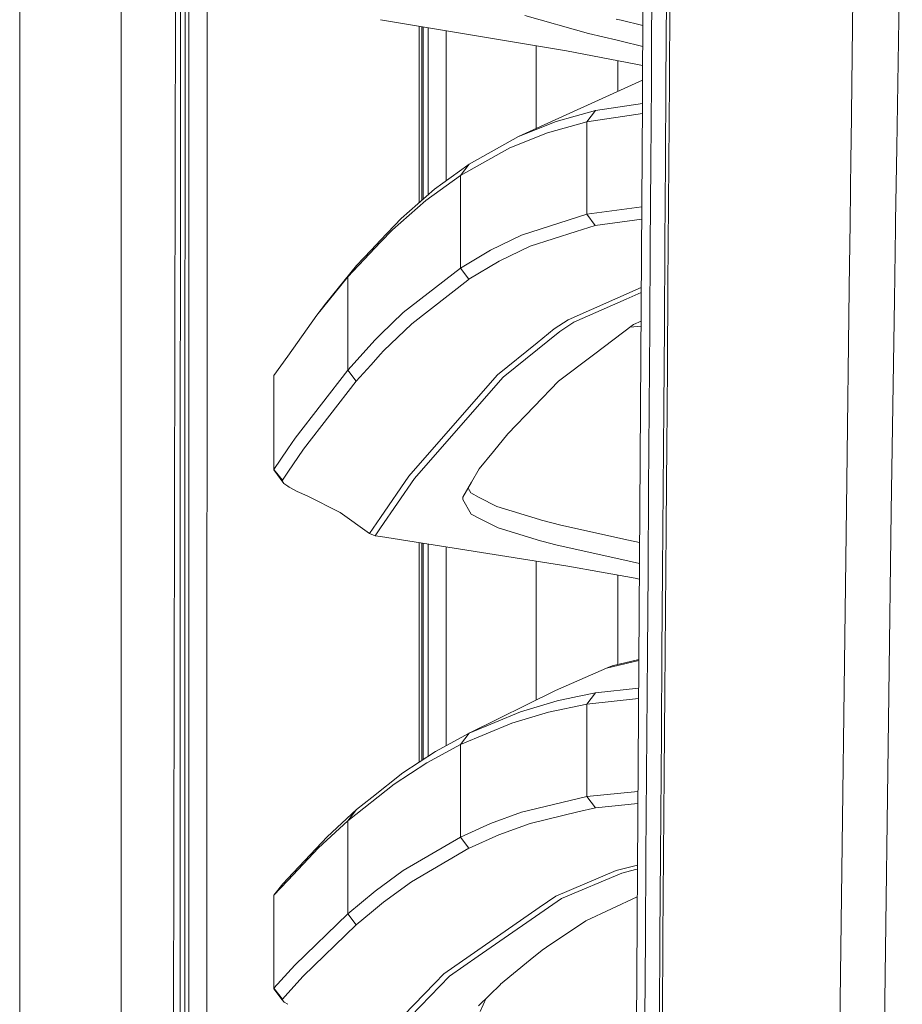
# Model space of a CAD drawing. Units: millimetres. Extents: x 977 to 7226, y -1528 to 1706.
# Drawn here: x 977 to 1128, y 257 to 426 of the extents above; entities that cross this region are included whole.
import ezdxf

# ---------------------------------------------------------------- set-up
doc = ezdxf.new("R2010")
doc.units = ezdxf.units.MM
doc.layers.add('1', color=7, linetype='Continuous', true_color=0xffffff)

msp = doc.modelspace()

# ---------------------------------------------------------------- linework, layer by layer
at = {"layer": '1', "color": 18, "linetype": 'Continuous', "lineweight": 13}
for p, q in [((994.20004, 711.175859), (994.20004, -711.175859)), ((1121.726084, 609.253466), (1119.587708, 405.022293)), ((1083.74076, 411.888719), (1084.236432, 525.530815)), ((1003.154803, 236.425713), (1003.626156, 492.553145)), ((1005.815554, 492.553145), (1005.770016, 200.001121)), ((1128.370333, 465.061545), (1127.416617, 404.168689)), ((1008.915949, 200.000003), (1008.956892, 457.633506)), ((1004.391719, 447.895974), (1004.374552, 419.902474)), ((1005.166102, 447.894782), (1005.157042, 419.901371)), ((976.749945, -711.175859), (976.749945, 439.200014)), ((1085.389186, 436.284155), (1085.306216, 422.300309)), ((1087.817956, 422.405392), (1087.902594, 436.397642)), ((1088.361312, 415.436298), (1088.453818, 429.421365)), ((1074.454594, 423.772454), (1063.513089, 426.865518)), ((1038.72191, 426.122922), (1070.695925, 420.769989)), ((1045.391018, 425.006413), (1045.388934, 394.681035)), ((1045.81549, 395.054192), (1045.817544, 424.935006)), ((1046.0351, 395.246309), (1046.0351, 424.898584)), ((1080.048848, 426.035255), (1079.221059, 426.23657)), ((1083.79858, 425.14504), (1080.048848, 426.035255)), ((1046.913195, 396.014479), (1046.913195, 424.751578)), ((1050.035287, 398.447415), (1050.035287, 424.228892)), ((1074.454594, 423.772454), (1079.369593, 422.576904)), ((1065.486479, 407.424294), (1065.486479, 421.642129)), ((1080.070305, 422.406435), (1079.369593, 422.576904)), ((1083.782788, 421.524444), (1080.070305, 422.406435)), ((1085.306216, 422.300309), (1085.263301, 415.30776)), ((1087.773848, 415.40879), (1087.817956, 422.405392)), ((1004.374552, 419.902474), (1004.366446, 405.905724)), ((1005.157042, 419.901371), (1005.152751, 405.904651)), ((1070.695925, 420.769989), (1082.591105, 418.498248)), ((1079.48618, 413.776679), (1079.48618, 419.091227)), ((1082.591105, 418.498248), (1083.768379, 418.220907)), ((1083.757448, 415.714773), (1062.453795, 406.048208)), ((1085.263301, 415.30776), (1085.173894, 401.321471)), ((1087.773848, 415.40879), (1087.682772, 401.414812)), ((1088.313389, 408.443213), (1088.361312, 415.436298)), ((1083.739455, 411.694921), (1075.645257, 410.520494)), ((1082.975197, 298.14586), (1083.74076, 411.888719)), ((1075.645257, 410.520494), (1072.169829, 409.550488)), ((1075.645257, 410.520494), (1074.17183, 408.58528)), ((1083.72786, 409.972249), (1074.17183, 408.58528)), ((1062.453795, 406.048208), (1068.898249, 408.637345)), ((1074.17183, 408.58528), (1067.421246, 406.701833)), ((1068.898249, 408.637345), (1072.169829, 409.550488)), ((1074.17183, 408.58528), (1074.17183, 392.701566)), ((1088.214684, 394.45588), (1088.313389, 408.443213)), ((1060.973216, 404.112846), (1067.421246, 406.701833)), ((1004.35834, 391.908973), (1004.366446, 405.905724)), ((1005.152751, 405.904651), (1005.148698, 391.90793)), ((1062.453795, 406.048208), (1053.93796, 401.286036)), ((1119.587708, 405.022293), (1119.554096, 402.419767)), ((1052.451897, 399.351478), (1060.973216, 404.112846)), ((1127.416617, 404.168688), (1127.218295, 391.506225)), ((1048.012543, 396.976203), (1053.712655, 401.122093)), ((1053.93796, 401.286036), (1052.451897, 399.351478)), ((1053.93796, 401.286036), (1053.712655, 401.122093)), ((1085.081149, 387.333781), (1085.173894, 401.321471)), ((1087.682772, 401.414812), (1087.639142, 394.978404)), ((1119.554095, 402.419746), (1119.409133, 391.195714)), ((1052.451897, 399.351478), (1046.52195, 395.042688)), ((1052.451897, 399.351478), (1052.451897, 383.419335)), ((1048.012543, 396.976203), (1042.268801, 391.951501)), ((1040.773678, 390.019447), (1046.52195, 395.042688)), ((1087.58812, 387.41985), (1087.639142, 394.978404)), ((1088.112879, 380.467236), (1088.214684, 394.45588)), ((1074.17183, 392.701566), (1062.978554, 389.10383)), ((1083.619897, 393.931716), (1074.17183, 392.701566)), ((1074.17183, 392.701566), (1075.636197, 390.773743)), ((1004.35834, 391.908973), (1004.350711, 377.912223)), ((1005.148698, 391.90793), (1005.144644, 377.91124)), ((1042.268801, 391.951501), (1038.73124, 388.218574)), ((1083.60561, 391.80903), (1075.636197, 390.773743)), ((1119.266347, 380.146371), (1119.409133, 391.195714)), ((1127.218295, 391.506225), (1127.200031, 390.340064)), ((1040.773678, 390.019447), (1038.731326, 387.867021)), ((1064.441729, 387.180924), (1072.331477, 389.713109)), ((1075.636197, 390.773743), (1072.331477, 389.713109)), ((1127.200031, 390.34005), (1127.006681, 377.994634)), ((1038.73128, 387.866972), (1033.096839, 381.928861)), ((1038.731193, 388.218524), (1037.100125, 386.497378)), ((1062.978554, 389.10383), (1057.628441, 386.519015)), ((1034.599114, 383.858293), (1037.100125, 386.497378)), ((1052.451897, 383.419335), (1057.628441, 386.519015)), ((1059.089947, 384.599209), (1064.441729, 387.180924)), ((1085.081149, 387.333781), (1084.985543, 373.344809)), ((1087.490845, 373.424053), (1087.58812, 387.41985)), ((1059.089947, 384.599209), (1053.911496, 381.503016)), ((1029.28691, 377.286702), (1034.599114, 383.858293)), ((1034.599114, 383.858293), (1033.096839, 381.928861)), ((1052.451897, 383.419335), (1042.641211, 375.773996)), ((1052.451897, 383.419335), (1053.911496, 381.503016)), ((1033.096839, 381.928861), (1027.778912, 375.359595)), ((1033.096839, 381.928861), (1033.096839, 375.294157)), ((1044.095565, 373.865783), (1053.742457, 381.371528)), ((1053.911496, 381.503016), (1053.742457, 381.371528)), ((1083.526853, 380.107726), (1070.965338, 374.5296)), ((1083.521072, 379.248868), (1080.938626, 378.102422)), ((1088.008452, 366.4774), (1088.112879, 380.467236)), ((1118.835021, 346.768409), (1119.262476, 379.846752)), ((1119.262476, 379.846753), (1119.266347, 380.146344)), ((1004.350711, 377.912223), (1004.343558, 363.915473)), ((1005.144644, 377.91124), (1005.140591, 363.91452)), ((1071.943093, 374.10906), (1080.938626, 378.102422)), ((1127.006681, 377.994632), (1126.436282, 341.574579)), ((1029.28691, 377.286702), (1027.778912, 375.359595)), ((1042.641211, 375.773996), (1038.735197, 371.988083)), ((1022.809346, 368.313534), (1027.778912, 375.359595)), ((1033.096839, 375.290085), (1033.096839, 365.904391)), ((1070.965338, 374.5296), (1068.590451, 372.969836)), ((1071.943093, 374.10906), (1069.567252, 372.549772)), ((1082.214881, 373.728991), (1083.48779, 374.304015)), ((1044.095565, 373.865783), (1039.270926, 369.197756)), ((1069.567252, 372.549772), (1059.802819, 364.678472)), ((1068.590451, 372.969836), (1065.660048, 370.605648)), ((1082.214881, 373.728991), (1075.319338, 368.519366)), ((1083.481897, 373.428403), (1081.618891, 373.278716)), ((1084.985543, 373.344809), (1084.887791, 359.354705)), ((1087.391186, 359.427512), (1087.490845, 373.424053)), ((1033.096839, 365.904391), (1037.820149, 371.101171)), ((1038.735182, 371.988068), (1037.820149, 371.101171)), ((1039.270926, 369.197756), (1038.736021, 368.610319)), ((1065.660048, 370.605648), (1058.830548, 365.095526)), ((1020.434428, 364.946276), (1022.809345, 368.313533)), ((1038.736012, 368.610309), (1037.046242, 366.754591)), ((1069.319535, 363.986403), (1075.319338, 368.519366)), ((1033.096839, 365.904391), (1024.059582, 354.195535)), ((1033.096839, 365.904391), (1034.543563, 364.006221)), ((1034.543563, 364.006221), (1037.046242, 366.754591)), ((1087.902117, 352.486521), (1088.008452, 366.4774)), ((1004.343558, 363.915473), (1004.336405, 349.918723)), ((1005.140591, 363.91452), (1005.136777, 349.917799)), ((1020.434428, 364.946276), (1020.434428, 355.721831)), ((1034.543563, 364.006221), (1025.497246, 352.309138)), ((1058.830548, 365.095526), (1047.944832, 352.641165)), ((1059.802819, 364.678472), (1056.118298, 360.467881)), ((1069.319535, 363.986403), (1065.128852, 359.636635)), ((1056.118298, 360.467881), (1044.572402, 347.273946)), ((1060.615826, 354.952097), (1065.128852, 359.636635)), ((1084.887791, 359.354705), (1084.788609, 345.363617)), ((1087.289858, 345.430374), (1087.391186, 359.427512)), ((1020.434428, 355.721831), (1020.38889, 348.723471)), ((1020.434428, 355.721831), (1020.434428, 348.829895)), ((1024.059582, 354.195535), (1022.811328, 352.347978)), ((1058.144856, 351.920068), (1060.615826, 354.952097)), ((1022.811327, 352.347976), (1020.434428, 348.829895)), ((1025.497246, 352.309138), (1022.811826, 348.34334)), ((1047.944832, 352.641165), (1043.611336, 347.683012)), ((1087.857533, 346.681833), (1087.902117, 352.486521)), ((1058.144856, 351.920068), (1055.708457, 348.93018)), ((1004.336405, 349.918723), (1004.329491, 335.921943)), ((1005.136777, 349.917799), (1005.1332, 335.921079)), ((1020.434428, 348.829895), (1020.38889, 348.723471)), ((1020.38889, 348.723471), (1022.13173, 346.383184)), ((1020.434428, 348.829895), (1021.867562, 346.948862)), ((1055.708457, 348.93018), (1054.388571, 346.638948)), ((1021.867562, 346.948862), (1021.833945, 346.842855)), ((1022.811825, 348.343338), (1021.867562, 346.948862)), ((1043.611336, 347.683012), (1038.737661, 340.5644)), ((1044.572402, 347.273946), (1038.737703, 338.764333)), ((1021.833945, 346.842855), (1022.13173, 346.383184)), ((1022.13173, 346.383184), (1022.812126, 345.917712)), ((1022.812127, 345.917712), (1023.039628, 345.762074)), ((1023.039628, 345.762074), (1024.4339, 345.039994)), ((1052.885342, 344.02895), (1054.388571, 346.638948)), ((1054.225016, 344.789267), (1053.791491, 345.60226)), ((1084.788609, 345.363617), (1084.688235, 331.371576)), ((1087.187815, 331.43273), (1087.289858, 345.430374)), ((1087.794591, 338.494658), (1087.857533, 346.681833)), ((1118.835021, 346.768409), (1116.192389, 142.229944)), ((1024.4339, 345.039994), (1026.109267, 344.286889)), ((1031.776, 341.399789), (1026.109267, 344.286889)), ((1052.862931, 343.631834), (1052.87366, 343.81938)), ((1052.862931, 343.631834), (1054.329444, 341.114104)), ((1052.885342, 344.02895), (1052.87366, 343.81938)), ((1054.225016, 344.789267), (1055.70798, 344.015151)), ((1058.728028, 342.438698), (1055.70798, 344.015151)), ((1058.728028, 342.438698), (1066.058922, 340.194762)), ((1036.862183, 337.82503), (1031.776, 341.399789)), ((1038.737661, 340.5644), (1036.862183, 337.82503)), ((1054.329444, 341.114104), (1055.758525, 340.388238)), ((1058.962393, 338.761121), (1055.758525, 340.388238)), ((1066.366482, 340.100616), (1066.058922, 340.194762)), ((1126.032162, 310.052276), (1126.436282, 341.574579)), ((1038.737703, 338.764333), (1037.816573, 337.420911)), ((1058.962393, 338.761121), (1066.203643, 336.572498)), ((1069.688368, 339.265823), (1066.366482, 340.100616)), ((1069.688368, 339.265823), (1081.358481, 336.674333)), ((1087.686349, 324.501961), (1087.794591, 338.494658)), ((1036.862183, 337.82503), (1037.816573, 337.420911)), ((1037.816573, 337.420911), (1038.737738, 337.2746)), ((1038.737738, 337.2746), (1070.890952, 332.167655)), ((1004.329491, 335.921943), (1004.323054, 321.925193)), ((1005.1332, 335.921079), (1005.129624, 321.924388)), ((1045.384916, 336.218819), (1045.382323, 298.497363)), ((1045.808873, 298.776468), (1045.811442, 336.151073)), ((1046.0351, 298.924495), (1046.0351, 336.115549)), ((1046.913195, 299.49906), (1046.913195, 335.97608)), ((1050.035287, 301.339228), (1050.035287, 335.480193)), ((1066.66236, 336.433887), (1066.203643, 336.572498)), ((1066.66236, 336.433887), (1068.874407, 335.874945)), ((1081.460763, 333.056301), (1068.874407, 335.874945)), ((1083.231719, 336.258367), (1081.358481, 336.674333)), ((1065.486479, 309.212911), (1065.486479, 333.026056)), ((1070.890952, 332.167655), (1082.468081, 330.108732)), ((1083.207534, 332.665137), (1081.460763, 333.056301)), ((1079.48618, 315.27454), (1079.48618, 330.639045)), ((1082.468081, 330.108732), (1083.189291, 329.954683)), ((1084.688235, 331.371576), (1084.587384, 317.37873)), ((1087.085295, 317.434609), (1087.187815, 331.43273)), ((1087.578345, 310.50849), (1087.686349, 324.501961)), ((1004.323054, 321.925193), (1004.316617, 307.928443)), ((1005.129624, 321.924388), (1005.126286, 307.927668)), ((1084.587384, 317.37873), (1084.486771, 303.385139)), ((1086.983014, 303.4361), (1087.085295, 317.434609)), ((1077.565718, 314.636588), (1083.095164, 315.969776)), ((1078.55301, 315.04944), (1077.565718, 314.636588)), ((1078.55301, 315.04944), (1083.096346, 316.145386)), ((1068.76855, 310.846031), (1077.565718, 314.636588)), ((1068.76855, 310.846031), (1053.98922, 303.49201)), ((1069.057274, 309.038639), (1072.587062, 309.772968)), ((1075.645018, 310.409188), (1072.587062, 309.772968)), ((1075.645018, 310.409188), (1074.172068, 308.474302)), ((1083.063032, 311.195756), (1075.645018, 310.409188)), ((1087.47058, 296.514302), (1087.578345, 310.50849)), ((1126.032162, 310.052276), (1123.975087, 149.538457)), ((1062.756348, 307.158738), (1069.057274, 309.038639)), ((1074.172068, 308.474302), (1067.581225, 307.103246)), ((1083.051055, 309.416343), (1074.172068, 308.474302)), ((1074.172068, 308.474302), (1074.172307, 292.594671)), ((1004.316617, 307.928443), (1004.304934, 279.934943)), ((1005.126286, 307.927668), (1005.120087, 279.934227)), ((1062.756348, 307.158738), (1053.98922, 303.49201)), ((1067.581225, 307.103246), (1061.276961, 305.223018)), ((1052.452136, 301.534295), (1061.276961, 305.223018)), ((1053.936768, 303.470105), (1048.161078, 300.315589)), ((1052.452136, 301.534295), (1053.936768, 303.470105)), ((1054.043061, 303.51746), (1053.936768, 303.470105)), ((1053.98922, 303.49201), (1053.936768, 303.470105)), ((1084.486771, 303.385139), (1084.436703, 296.38809)), ((1086.983014, 303.4361), (1086.931992, 296.436727)), ((1052.452136, 301.534295), (1046.672631, 298.379898)), ((1052.452136, 301.534295), (1052.452374, 285.6282)), ((1048.161078, 300.315589), (1042.554427, 296.646982)), ((1041.061927, 294.711649), (1046.672631, 298.379898)), ((1082.251835, 184.361354), (1082.975197, 298.14586)), ((1042.554427, 296.646982), (1037.246991, 292.447567)), ((1084.436703, 296.38809), (1084.337283, 282.393545)), ((1086.830903, 282.437772), (1086.931992, 296.436727)), ((1087.364007, 282.519519), (1087.47058, 296.514302)), ((1041.061927, 294.711649), (1033.097077, 288.415521)), ((1082.945288, 293.441094), (1074.172307, 292.594671)), ((1034.596015, 290.35002), (1037.246991, 292.447567)), ((1074.172307, 292.594671), (1062.964488, 289.894551)), ((1074.172307, 292.594671), (1075.637627, 290.665388)), ((1082.932107, 291.367702), (1075.637627, 290.665388)), ((1029.572774, 285.692394), (1034.596015, 290.35002)), ((1034.596015, 290.35002), (1033.097077, 288.415521)), ((1062.964488, 289.894551), (1057.622481, 287.955493)), ((1064.42957, 287.968576), (1072.634507, 289.942771)), ((1075.637627, 290.665388), (1072.634507, 289.942771)), ((1033.097077, 288.415521), (1028.069306, 283.75867)), ((1033.097077, 272.45903), (1033.097077, 288.415521)), ((1052.452374, 285.6282), (1057.622481, 287.955493)), ((1059.086848, 286.031514), (1064.42957, 287.968576)), ((1059.086848, 286.031514), (1053.956795, 283.725023)), ((1029.572774, 285.692394), (1022.814183, 278.504579)), ((1052.452374, 285.6282), (1042.613793, 279.85993)), ((1052.452374, 285.6282), (1053.915311, 283.706456)), ((1022.81419, 278.176227), (1028.069306, 283.75867)), ((1053.915311, 283.706456), (1044.073153, 277.943313)), ((1053.956795, 283.725023), (1053.915311, 283.706456)), ((1084.337283, 282.393545), (1084.239293, 268.398434)), ((1086.731244, 268.438578), (1086.830903, 282.437772)), ((1087.259102, 268.52417), (1087.364007, 282.519519)), ((1004.304934, 279.934943), (1004.299451, 265.938193)), ((1005.120087, 279.934227), (1005.116988, 265.937507)), ((1042.613793, 279.85993), (1037.808228, 276.355833)), ((1068.824816, 275.488496), (1079.211045, 279.859543)), ((1069.804001, 275.068671), (1080.191661, 279.439062)), ((1079.211045, 279.859543), (1082.864864, 280.790476)), ((1080.191661, 279.439062), (1082.516957, 280.031562)), ((1082.516957, 280.031562), (1082.860596, 280.119125)), ((1020.433474, 275.647223), (1022.813762, 278.175772)), ((1021.944333, 277.579486), (1020.433474, 275.647223)), ((1022.813757, 278.504126), (1021.944333, 277.579486)), ((1022.814183, 278.504579), (1022.813766, 278.504136)), ((1022.813771, 278.175782), (1022.81419, 278.176227)), ((1044.073153, 277.943313), (1039.265443, 274.442255)), ((1037.808228, 276.355833), (1033.097077, 272.45903)), ((1020.433474, 275.647223), (1020.433474, 266.77078)), ((1039.265443, 274.442255), (1037.17022, 272.711694)), ((1055.518199, 265.135914), (1069.804001, 275.068671)), ((1065.997172, 273.520947), (1068.824816, 275.488496)), ((1073.988009, 271.246344), (1082.830139, 275.328216)), ((1034.55143, 270.548731), (1037.17022, 272.711694)), ((1049.6171, 262.123704), (1065.997172, 273.520947)), ((1033.097077, 272.45903), (1024.008799, 263.611764)), ((1033.097077, 272.45903), (1034.55143, 270.548731)), ((1073.988009, 271.246344), (1067.236233, 266.701818)), ((1034.55143, 270.548731), (1025.456715, 261.708856)), ((1084.239293, 268.398434), (1084.14321, 254.402816)), ((1086.633492, 254.439175), (1086.731244, 268.438578)), ((1087.156344, 254.528314), (1087.259102, 268.52417)), ((1004.294205, 251.941413), (1004.299451, 265.938193)), ((1005.116988, 265.937507), (1005.114127, 251.940787)), ((1020.433474, 266.77078), (1020.388652, 259.544969)), ((1020.433474, 266.77078), (1020.433236, 259.640694)), ((1064.432908, 264.509469), (1066.484023, 266.195476)), ((1067.236233, 266.701818), (1066.484023, 266.195476)), ((1050.588895, 261.708647), (1055.518199, 265.135914)), ((1064.432908, 264.509469), (1059.349347, 260.330617)), ((1024.008799, 263.611764), (1022.814525, 262.285387)), ((1022.813986, 262.284788), (1020.433236, 259.640694)), ((1022.814525, 262.285387), (1022.813998, 262.284801)), ((1025.456715, 261.708856), (1022.814599, 258.779447)), ((1037.81252, 248.568654), (1050.588895, 261.708647)), ((1048.056889, 260.517359), (1049.6171, 262.123704)), ((1020.433236, 259.640694), (1020.388652, 259.544969)), ((1020.388652, 259.544969), (1021.844674, 257.645816)), ((1020.433236, 259.640694), (1021.878052, 257.741064)), ((1048.056889, 260.517359), (1036.849309, 248.9779)), ((1059.326935, 260.312289), (1055.565882, 256.643564)), ((1059.326935, 260.312289), (1059.349347, 260.330617)), ((1021.878052, 257.741064), (1021.844674, 257.645816)), ((1021.844674, 257.645816), (1022.158909, 257.268995)), ((1022.814036, 258.778822), (1021.878052, 257.741064)), ((1022.158909, 257.268995), (1022.814063, 256.879901)), ((1022.814599, 258.779447), (1022.814048, 258.778835)), ((1055.845786, 255.623728), (1056.88441, 257.929724))]:
    msp.add_line(p, q, dxfattribs=at)

doc.saveas('drawing.dxf')
